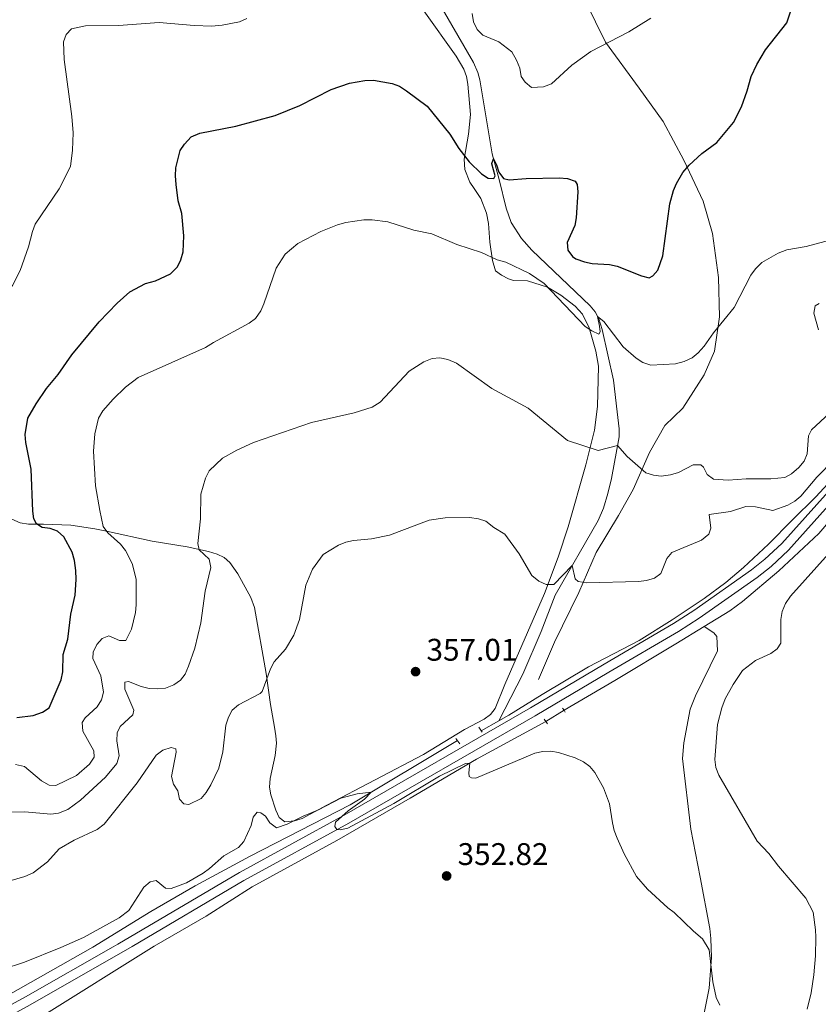
# Model space of a CAD drawing. Units: metres. Extents: x 587127 to 594023, y 4715099 to 4719815.
# Drawn here: x 592621 to 592877, y 4716370 to 4716685 of the extents above; entities that cross this region are included whole.
import ezdxf

# ---------------------------------------------------------------- set-up
doc = ezdxf.new("R2010")
doc.units = ezdxf.units.M
doc.header["$MEASUREMENT"] = 0
doc.linetypes.add('DGN Style 2', pattern=[74.4622, 44.67732, -29.78488])
doc.linetypes.add('DGN Style 3', pattern=[104.24708000000001, 74.46220000000001, -29.78488])
for name, color, linetype, lineweight in [('Nivel 11', 7, 'Continuous', 0), ('Nivel 21', 7, 'Continuous', 0), ('Nivel 36', 7, 'Continuous', 0), ('Nivel 4', 7, 'Continuous', 0), ('Nivel 41', 7, 'Continuous', 0), ('Nivel 5', 7, 'Continuous', 0), ('Nivel 7', 7, 'Continuous', 0)]:
    doc.layers.add(name, color=color, linetype=linetype, lineweight=lineweight)
doc.styles.add('Style-Arial', font='txt')

# ---------------------------------------------------------------- blocks, each defined once
blk = doc.blocks.new('5PATER')
at = {"layer": 'Nivel 7', "linetype": 'Continuous', "lineweight": 0}
h = blk.add_hatch(color=51, dxfattribs=at)
edge = h.paths.add_edge_path()
edge.add_ellipse((0.02506649494171143, -0.009628891944885254), major_axis=(-10.95721237942168, -11.10700355961716), ratio=0.9994222409660317, start_angle=0, end_angle=360)

msp = doc.modelspace()

# ---------------------------------------------------------------- linework, layer by layer
at = {"layer": 'Nivel 11', "color": 142, "linetype": 'DGN Style 3', "lineweight": 13, "extrusion": (0.04789257804266375, 0.02715036994672135, 0.998483429196591), "elevation": 156797.5933937317, "flags": 128}
msp.add_lwpolyline([(3810675.44748595, -2837349.494006548), (3810675.447485948, -2837342.95486287)], dxfattribs=at)
at = {"layer": 'Nivel 11', "color": 142, "linetype": 'DGN Style 3', "lineweight": 13}
for points in [[(592756.370000001, 4716689.029999999, 377.7), (592766.4200000018, 4716671.66, 377.62), (592767.8000000007, 4716668.51, 377.62), (592768.4499999993, 4716666.1, 377.6), (592772.4299999997, 4716642.41, 376.19), (592774.6999999993, 4716634.23, 374.52), (592776.9600000009, 4716625.09, 373.24), (592778.5799999982, 4716620.41, 372.54), (592781.7899999991, 4716615.32, 372.06), (592785.1099999994, 4716611.57, 371.87), (592803.8399999999, 4716593.790000001, 370.16), (592805.4200000018, 4716591.84, 370.01), (592806.6099999994, 4716589.6, 369.9), (592807.7399999984, 4716586.220000001, 369.66), (592811.3399999999, 4716569.949999999, 367.44), (592812.5, 4716559.84, 366.64), (592813.129999999, 4716554.32, 365.8), (592813.0899999999, 4716551.84, 365.56), (592810.6400000006, 4716538.42, 364.08), (592809.4899999984, 4716533.65, 363.46), (592808.1400000006, 4716528.9, 362.43), (592806.4299999997, 4716525.050000001, 361.7), (592792.6400000006, 4716501.130000001, 359.66), (592788.0899999999, 4716489.41, 358.51), (592782.3099999987, 4716475.77, 356.08), (592774.6099999994, 4716460.869999999, 354.97)], [(592997.6799999997, 4716661.130000001, 361.99), (592985.4200000018, 4716646.75, 361.49), (592962.4899999984, 4716620.02, 360.64), (592928.25, 4716580.890000001, 359.92), (592897.3399999999, 4716544.67, 359.31), (592877.1000000015, 4716520.84, 358.28), (592864.2699999996, 4716508.9, 357.25), (592852.629999999, 4716499.060000001, 357.17), (592848.6000000015, 4716496.109999999, 357.04), (592840.370000001, 4716491.060000001, 356.8)], [(592910.629999999, 4716571.199999999, 359.52), (592899.7899999991, 4716558.26, 359.18), (592876.129999999, 4716532.57, 358.46), (592868.629999999, 4716525.07, 357.88), (592861.0399999991, 4716517.369999999, 357.64), (592853, 4716509.970000001, 357.18), (592847.2899999991, 4716505.1, 356.98), (592840.4100000001, 4716500.050000001, 356.87), (592830.1499999985, 4716493.18, 356.65), (592819.5899999999, 4716486.52, 356.16), (592803.3599999994, 4716478.09, 356.16), (592788.4400000013, 4716469.26, 355.66), (592777.8299999982, 4716462.689999999, 354.76), (592774.6099999994, 4716460.869999999, 354.97)], [(592840.370000001, 4716491.060000001, 356.8), (592831.3500000015, 4716485.540000001, 356.54), (592811.7699999996, 4716473.790000001, 356.49), (592795.4899999984, 4716464.199999999, 355.75)], [(592789.620000001, 4716460.630000001, 355.75), (592767.4699999988, 4716448.57, 354.92), (592746.1600000001, 4716436.02, 354.82), (592722.6600000001, 4716422.470000001, 354.07), (592695.4800000004, 4716407.68, 353.65), (592680.7600000016, 4716398.23, 353.1), (592664.0700000003, 4716388.609999999, 353.14)], [(592761.3200000003, 4716454.49, 355.16), (592726.8900000006, 4716433.91, 354.96), (592694.8500000015, 4716417.5, 354.15), (592677.2600000016, 4716407.98, 353.87), (592663.0599999987, 4716399.800000001, 353.59), (592644.5, 4716388.33, 352.97), (592605.1600000001, 4716366.15, 352.61), (592599.870000001, 4716363.199999999, 352.56), (592589.25, 4716357.4, 352.48), (592567.8999999985, 4716345.98, 352.32), (592557.25, 4716340.220000001, 352.24), (592548.8599999994, 4716335.560000001, 352.17), (592543.3000000007, 4716332.4, 352.11), (592532.25, 4716325.960000001, 352), (592529.7600000016, 4716324.34, 351.98), (592526.5100000016, 4716322.08, 351.97), (592524.8200000003, 4716321.040000001, 352), (592519.0799999982, 4716317.74, 352.14)]]:
    msp.add_polyline3d(points, dxfattribs=at)
at = {"layer": 'Nivel 21', "color": 1, "linetype": 'DGN Style 2', "lineweight": 0, "extrusion": (-0.01246684393990122, 0.01936339590665509, 0.9997347831805896), "elevation": 84292.25033934848, "flags": 128}
msp.add_lwpolyline([(-3051633.653492238, -3643744.551926253), (-3051633.653492242, -3643743.683479365)], dxfattribs=at)
at = {"layer": 'Nivel 21', "color": 1, "linetype": 'DGN Style 2', "lineweight": 0, "extrusion": (-0.0165866449672447, 0.0244434767938343, 0.9995636046050096), "elevation": 105810.0095908072, "flags": 128}
msp.add_lwpolyline([(-3138825.244980626, -3568335.955712713), (-3138825.244980626, -3568335.278660279)], dxfattribs=at)
at = {"layer": 'Nivel 21', "color": 1, "linetype": 'DGN Style 2', "lineweight": 0, "elevation": 355.85, "flags": 128}
for points in [[(592789.620000001, 4716460.630000001), (592789.120000001, 4716461.369999999)], [(592790.1400000006, 4716459.84), (592789.620000001, 4716460.630000001)]]:
    msp.add_lwpolyline(points, dxfattribs=at)
at = {"layer": 'Nivel 21', "color": 1, "linetype": 'DGN Style 2', "lineweight": 0, "extrusion": (0.02195168232459345, -0.03495219321585753, 0.9991478708542202), "elevation": -151482.8439232618, "flags": 128}
msp.add_lwpolyline([(3010446.096724275, 3675678.313460702), (3010446.096724279, 3675680.25173313)], dxfattribs=at)
at = {"layer": 'Nivel 21', "color": 1, "linetype": 'DGN Style 2', "lineweight": 0, "extrusion": (0.0981711366966539, -0.1308948489288718, 0.9865236775889239), "elevation": -558817.015118942, "flags": 128}
msp.add_lwpolyline([(3304081.744000003, 3371508.238061622), (3304081.744000003, 3371510.316065472)], dxfattribs=at)
at = {"layer": 'Nivel 21', "color": 7, "linetype": 'DGN Style 3', "lineweight": 0}
for points in [[(592802.3000000007, 4716691.24, 383.31), (592808.8099999987, 4716678.23, 381.77), (592819.5500000007, 4716663.51, 380.34), (592827.1900000013, 4716652.83, 378.36), (592833.8399999999, 4716640.4, 376.82), (592840.0599999987, 4716627.24, 374.95), (592843.0500000007, 4716616.949999999, 373.3), (592844.9200000018, 4716602.880000001, 372.09), (592845.3299999982, 4716590.25, 371.54), (592843.6799999997, 4716579.189999999, 371.1), (592840.4100000001, 4716571.609999999, 370.11), (592833.5300000012, 4716560.949999999, 369.45), (592827.7699999996, 4716555.380000001, 368.68), (592822.9100000001, 4716546.77, 367.03), (592817.6400000006, 4716534.949999999, 365.49), (592812.9299999997, 4716526.630000001, 364.39), (592805.7699999996, 4716514.800000001, 362.63), (592800.2199999988, 4716501.970000001, 361.09), (592792.370000001, 4716486.07, 358.34), (592787.25, 4716474.109999999, 357.68)], [(592512.6499999985, 4716310.68, 352.16), (592515.4800000004, 4716312.76, 351.97), (592540.25, 4716327.1, 352.03), (592571.4299999997, 4716344, 352.76), (592597.7399999984, 4716358.68, 353.22), (592622.9299999997, 4716372.460000001, 353.62), (592650.9600000009, 4716388.42, 353.54), (592652.5100000016, 4716389.300000001, 353.58), (592691.4200000018, 4716412.290000001, 354.7), (592724.9899999984, 4716430.65, 355.18), (592784.6900000013, 4716465.040000001, 356.16), (592808.3000000007, 4716479.01, 356.22), (592830.5599999987, 4716491.970000001, 356.98), (592837.0799999982, 4716496.16, 357.24), (592855.5899999999, 4716509.16, 357.98), (592859.870000001, 4716512.58, 358.13), (592865.3000000007, 4716517.58, 358.29), (592892.5199999996, 4716548.029999999, 359.66)]]:
    msp.add_polyline3d(points, dxfattribs=at)
at = {"layer": 'Nivel 21', "color": 7, "linetype": 'Continuous', "lineweight": 0}
msp.add_polyline3d([(592514.1099999994, 4716308.1, 352.15), (592517.1000000015, 4716310.290000001, 351.97), (592541.6900000013, 4716324.52, 352.03), (592572.8500000015, 4716341.41, 352.76), (592599.1700000018, 4716356.09, 353.22), (592624.370000001, 4716369.880000001, 353.62), (592657.0700000003, 4716388.51, 353.67), (592692.8999999985, 4716409.68, 354.7), (592726.4600000009, 4716428.029999999, 355.18), (592786.1999999993, 4716462.449999999, 356.16), (592809.8200000003, 4716476.42, 356.22), (592832.120000001, 4716489.41, 356.98), (592838.75, 4716493.67, 357.24), (592857.3900000006, 4716506.76, 357.98), (592861.8200000003, 4716510.300000001, 358.13), (592867.4400000013, 4716515.470000001, 358.29), (592894.7399999984, 4716546.02, 359.66)], dxfattribs=at)
at = {"layer": 'Nivel 36', "color": 92, "linetype": 'Continuous', "lineweight": 0, "extrusion": (-0.01492088390332944, -0.009074540976982298, 0.9998474983364216), "elevation": -51288.96460484434, "flags": 128}
msp.add_lwpolyline([(592728.9320154786, 4716189.392903911), (592734.8031525463, 4716192.963050911)], dxfattribs=at)
at = {"layer": 'Nivel 36', "color": 92, "linetype": 'Continuous', "lineweight": 0}
for points in [[(592750.5399999991, 4716688.27, 377.9), (592760.9200000018, 4716673.73, 377.35), (592763.379999999, 4716669.609999999, 377.23), (592764.2100000009, 4716667.24, 377.14), (592764.629999999, 4716664.77, 377), (592765.5100000016, 4716655.050000001, 376.16), (592764.8500000015, 4716648.75, 375.47), (592763.5100000016, 4716640.75, 375.04), (592763.7199999988, 4716637.390000001, 373.96), (592765.2899999991, 4716633.4, 372.45), (592766.6400000006, 4716631.32, 372.26), (592768.7800000012, 4716628.09, 372.54), (592770.5899999999, 4716623.449999999, 371.92), (592771.2600000016, 4716620.119999999, 371.53), (592771.6799999997, 4716614.18, 370.94), (592772.5100000016, 4716608.25, 370.52), (592773.5399999991, 4716604.98, 369.94), (592775.379999999, 4716603.550000001, 369.52), (592777.6499999985, 4716602.449999999, 369.41), (592779.2699999996, 4716601.92, 369.52), (592783.7699999996, 4716601.73, 369.94), (592790.120000001, 4716599.699999999, 370.19), (592794.4200000018, 4716597.15, 370.45), (592799.0500000007, 4716593.640000001, 370.62), (592801.3900000006, 4716591.130000001, 370.44), (592803.5700000003, 4716586.66, 369.86), (592805.7100000009, 4716579.27, 369.44), (592806.5300000012, 4716574.41, 368.55), (592806.2300000004, 4716561.470000001, 366.56), (592805.2600000016, 4716553.91, 365.41), (592802.4499999993, 4716542.83, 364.17), (592796.75, 4716522.98, 362.02), (592793.5700000003, 4716513.26, 360.96), (592789.1600000001, 4716501.640000001, 359.65), (592776.5300000012, 4716472.470000001, 356.33), (592773.4200000018, 4716464.83, 355.94), (592771.9100000001, 4716462.84, 355.83), (592769.8599999994, 4716461.33, 355.71), (592763.620000001, 4716458.060000001, 355.36), (592750.3900000006, 4716450.09, 355.1), (592719.4699999988, 4716433.83, 355.36), (592711.5, 4716429.51, 355.1), (592709.0899999999, 4716428.85, 355.1), (592705.9800000004, 4716428.48, 355.1), (592704.1400000006, 4716429.91, 355.19), (592703.1099999994, 4716432.210000001, 355.38), (592701.5100000016, 4716437.17, 356.19), (592701.0500000007, 4716439.560000001, 356.73), (592701.2899999991, 4716442.369999999, 356.99), (592702.870000001, 4716449.75, 357.37), (592703.2699999996, 4716453.640000001, 358.04), (592703.0599999987, 4716456.050000001, 358.63), (592702.6499999985, 4716458.75, 359.21), (592701.3999999985, 4716466.109999999, 359.21), (592699.9600000009, 4716475.99, 359.84), (592696.25, 4716497.16, 361.64), (592695.0799999982, 4716500.33, 361.85), (592690.9499999993, 4716507.869999999, 362.47), (592688.4200000018, 4716511.51, 363.15), (592686.5500000007, 4716513.15, 363.65), (592684.3299999982, 4716514.220000001, 364.15)], [(592684.3299999982, 4716514.220000001, 364.15), (592681.5399999991, 4716515.050000001, 364.68), (592674.6999999993, 4716516.59, 366.17), (592663.4400000013, 4716518.41, 368.43), (592648.879999999, 4716521.57, 370.12), (592645.0799999982, 4716522.32, 370.92), (592637.4499999993, 4716523.470000001, 373.12), (592628.6499999985, 4716523.859999999, 374.63), (592623.8099999987, 4716523.84, 375.92), (592621.1499999985, 4716524.290000001, 376.3), (592616.5700000003, 4716526.290000001, 376.81)], [(592840.370000001, 4716491.060000001, 356.8), (592843.4400000013, 4716489.02, 357.14), (592844.4699999988, 4716487.800000001, 356.88), (592844.6799999997, 4716483.300000001, 356.88), (592837.6400000006, 4716468.83, 357.28), (592835.870000001, 4716464.57, 357.31), (592833.8900000006, 4716453.779999999, 357.32), (592833.4400000013, 4716448.800000001, 357.38), (592836.0899999999, 4716426.1, 357.33), (592839.1000000015, 4716410.73, 355.86), (592842.2100000009, 4716394.290000001, 355.21), (592842.5399999991, 4716391.08, 355.01), (592842.6799999997, 4716385.060000001, 355.01), (592841.9400000013, 4716375.220000001, 355.01), (592839.75, 4716363.98, 354.82)], [(592861.6999999993, 4716156.73, 346.22), (592845.370000001, 4716161.619999999, 346.69), (592830.3999999985, 4716165.560000001, 347.62), (592818.0500000007, 4716168.460000001, 348.09), (592807.2600000016, 4716172.5, 348.18), (592797.2899999991, 4716178.279999999, 348.18), (592778.6499999985, 4716186.800000001, 348), (592746.8399999999, 4716201.76, 348.18), (592708.5500000007, 4716220.25, 349.31), (592675.5899999999, 4716236.66, 350.24), (592638.1700000018, 4716254.68, 350.9), (592611.8500000015, 4716267.810000001, 351.18), (592591.1600000001, 4716275.9, 351.08), (592565.3999999985, 4716284.189999999, 351.27), (592533.2100000009, 4716294.15, 352.3), (592523.2899999991, 4716298.390000001, 352.39), (592521.2800000012, 4716302.449999999, 352.39), (592523.5899999999, 4716306.17, 352.2), (592530.8299999982, 4716311.67, 352.02), (592539.0599999987, 4716315.939999999, 351.64), (592555.9100000001, 4716324.119999999, 351.55), (592584.7699999996, 4716340.92, 352.11), (592627.8999999985, 4716366.01, 353.89), (592664.0700000003, 4716388.609999999, 353.14)]]:
    msp.add_polyline3d(points, dxfattribs=at)
at = {"layer": 'Nivel 4', "color": 30, "linetype": 'Continuous', "lineweight": 30, "elevation": 375, "flags": 128}
for points in [[(592731.6600000001, 4716665.970000001), (592734.4400000013, 4716666.02), (592740.4100000001, 4716664.92), (592742.7600000016, 4716664.09), (592745.0300000012, 4716662.66), (592751.5700000003, 4716657.66), (592758.879999999, 4716648.699999999), (592761.7399999984, 4716644.18), (592765.0199999996, 4716639.92), (592769, 4716636.02), (592771.1700000018, 4716634.68), (592772.9899999984, 4716634.57), (592773.3999999985, 4716635.41), (592772.3099999987, 4716639.23), (592772.3099999987, 4716639.35), (592772.870000001, 4716640.82), (592773.8099999987, 4716638.93), (592774.5700000003, 4716636.59), (592776.0899999999, 4716634.49), (592777.8500000015, 4716634.16), (592783.2899999991, 4716634.59), (592793.9400000013, 4716634.779999999), (592796.620000001, 4716634.540000001), (592799.0500000007, 4716633.699999999), (592799.6400000006, 4716632.609999999), (592799.8999999985, 4716630.27), (592799.4100000001, 4716621.970000001), (592798.9499999993, 4716619.51), (592796.4899999984, 4716614), (592796.6700000018, 4716611.57), (592798.1900000013, 4716609.550000001), (592799.2699999996, 4716608.810000001), (592802.0399999991, 4716607.810000001), (592804.4899999984, 4716607.34), (592810.0899999999, 4716606.99), (592812.5199999996, 4716606.42), (592820.3200000003, 4716603.33), (592822.75, 4716602.74), (592823.9200000018, 4716603.33), (592825.5100000016, 4716605.18), (592827.1400000006, 4716609.810000001), (592829.4200000018, 4716626.380000001), (592830.5700000003, 4716630.67), (592831.5100000016, 4716632.98), (592833.5500000007, 4716636.49), (592835.5399999991, 4716638.85), (592839.6700000018, 4716642.6), (592844.4499999993, 4716646.119999999), (592849.7399999984, 4716652.470000001), (592852.3000000007, 4716657.449999999), (592854.129999999, 4716662.65), (592855.4400000013, 4716667.17), (592857.2199999988, 4716671.109999999), (592860.0599999987, 4716675.73), (592866.9200000018, 4716684.369999999), (592868.629999999, 4716689.550000001)], [(592620.0700000003, 4716461.869999999), (592625.3099999987, 4716462.52), (592628.370000001, 4716463.560000001), (592630.4200000018, 4716465), (592634.3599999994, 4716474), (592634.870000001, 4716476.5), (592634.9499999993, 4716482.09), (592636.4499999993, 4716486.960000001), (592637.4200000018, 4716495.040000001), (592638.7600000016, 4716501.130000001), (592639.1600000001, 4716506.140000001), (592639.0599999987, 4716508.99), (592638.629999999, 4716512.15), (592637.8299999982, 4716514.83), (592635.120000001, 4716519.810000001), (592633.1099999994, 4716521.560000001), (592630.7600000016, 4716522.390000001), (592628.2399999984, 4716522.73), (592626.3999999985, 4716523.890000001), (592625.5500000007, 4716525.49), (592625.2199999988, 4716527.960000001), (592624.6799999997, 4716541.49), (592622.9899999984, 4716550.029999999), (592622.8099999987, 4716552.529999999), (592623.5899999999, 4716557.76), (592626.3000000007, 4716562.380000001), (592629.6600000001, 4716567.23), (592633.3399999999, 4716571.76), (592637.7800000012, 4716578.109999999), (592646.5399999991, 4716588.630000001), (592652.3099999987, 4716594.59), (592656.3299999982, 4716598.210000001), (592661.3599999994, 4716600.859999999), (592664.5300000012, 4716601.74), (592669.3500000015, 4716603.98), (592671.5599999987, 4716606.199999999), (592672.6600000001, 4716608.439999999), (592673.379999999, 4716611.050000001), (592673.629999999, 4716616.18), (592673.0300000012, 4716623.300000001), (592671.8500000015, 4716627.4), (592671.2100000009, 4716632.57), (592670.9100000001, 4716635.449999999), (592671.0599999987, 4716637.939999999), (592672.4899999984, 4716643.49), (592673.8299999982, 4716645.59), (592676.0199999996, 4716647.84), (592678.7199999988, 4716649.09), (592690.3200000003, 4716651.33), (592702.9299999997, 4716654.68), (592710.7800000012, 4716657.92), (592720.8000000007, 4716663.01), (592726.75, 4716665.060000001), (592731.6600000001, 4716665.970000001)]]:
    msp.add_lwpolyline(points, dxfattribs=at)
at = {"layer": 'Nivel 5', "color": 30, "linetype": 'Continuous', "lineweight": 0, "flags": 128}
for points, elevation in [([(592823.3200000003, 4716685.949999999), (592816.2100000009, 4716681.57), (592804.0799999982, 4716675.18), (592797.9600000009, 4716670.810000001), (592791.4299999997, 4716664.869999999), (592788.879999999, 4716663.949999999), (592784.9899999984, 4716663.66), (592782.9699999988, 4716665.41), (592781.7100000009, 4716667.25), (592781.2800000012, 4716669.869999999), (592780.2600000016, 4716672.41), (592778.6999999993, 4716675.130000001), (592774.5599999987, 4716678.300000001), (592769.4200000018, 4716680.5), (592767.6799999997, 4716682.310000001), (592766.4200000018, 4716684.74), (592766, 4716687.42)], 380), ([(592693.8500000015, 4716685.84), (592691.5, 4716684.75), (592685.8900000006, 4716683.65), (592682.6099999994, 4716683.380000001), (592676.9200000018, 4716683.540000001), (592665.7600000016, 4716684.529999999), (592652.6900000013, 4716683.560000001), (592642.1400000006, 4716683.390000001), (592637.620000001, 4716682.449999999), (592635.9499999993, 4716680.689999999), (592635.1099999994, 4716678.34), (592635.2899999991, 4716672.65), (592637.7800000012, 4716654.359999999), (592638.1099999994, 4716649.189999999), (592637.9499999993, 4716643.65), (592637.2600000016, 4716638.42), (592633.6900000013, 4716631.24), (592626, 4716619.9), (592625.1000000015, 4716617.57), (592623.8599999994, 4716612.619999999), (592621.1700000018, 4716605.109999999), (592618.7100000009, 4716600.23), (592615.4299999997, 4716596.01), (592611.0799999982, 4716592.199999999)], 380), ([(592706.1400000006, 4716610.27), (592710.1999999993, 4716613.74), (592717.4800000004, 4716617.609999999), (592722.8500000015, 4716619.65), (592725.4899999984, 4716620.460000001), (592731.3000000007, 4716621.26), (592733.9899999984, 4716621.35), (592738.9600000009, 4716620.66), (592747.370000001, 4716618), (592753.1000000015, 4716616.790000001), (592761.1499999985, 4716613.449999999), (592769.0399999991, 4716610.790000001), (592774.0700000003, 4716608.529999999), (592776.8399999999, 4716607.699999999), (592784.3900000006, 4716604.109999999), (592789.0899999999, 4716600.939999999), (592802.2699999996, 4716587.140000001), (592804.3399999999, 4716585.74), (592806.629999999, 4716584.630000001), (592807.0500000007, 4716585.470000001), (592806.8000000007, 4716587.23), (592806.1900000013, 4716590.390000001), (592808.2199999988, 4716588.74), (592814.3999999985, 4716580.67), (592818.629999999, 4716576.949999999), (592820.7600000016, 4716575.640000001), (592823.25, 4716574.779999999), (592831.1799999997, 4716575.210000001), (592833.9699999988, 4716575.970000001), (592836.4800000004, 4716577.15), (592838.4400000013, 4716578.710000001), (592840.3999999985, 4716580.880000001), (592843.4100000001, 4716585.119999999), (592850.0399999991, 4716593.25), (592855.370000001, 4716603.59), (592856.7899999991, 4716605.65), (592858.870000001, 4716607.66), (592864.1099999994, 4716610.630000001), (592866.8500000015, 4716611.65), (592873.0399999991, 4716612.720000001), (592880.6700000018, 4716614.84)], 370), ([(592619.7100000009, 4716446.890000001), (592622.5599999987, 4716446.23), (592628.0599999987, 4716441.609999999), (592630.4600000009, 4716440.25), (592632.629999999, 4716440.130000001), (592639.2699999996, 4716443.33), (592643.4299999997, 4716446.939999999), (592644.8500000015, 4716449.210000001), (592644.7600000016, 4716451.220000001), (592641.2300000004, 4716457.57), (592641.0500000007, 4716460.34), (592642.0500000007, 4716461.77), (592645.8999999985, 4716465.300000001), (592647.2399999984, 4716467.560000001), (592647.8999999985, 4716469.99), (592647, 4716475.199999999), (592644.4400000013, 4716480.800000001), (592644.6099999994, 4716482.810000001), (592645.7699999996, 4716485.33), (592647.4499999993, 4716487.15), (592649.620000001, 4716488.1), (592652.9800000004, 4716486.51), (592654.9899999984, 4716486.52), (592656.8299999982, 4716490.210000001), (592658.1600000001, 4716495.49), (592658.3999999985, 4716497.98), (592658.3000000007, 4716506.220000001), (592657.0399999991, 4716511.199999999), (592654.9299999997, 4716515.43), (592653.379999999, 4716517.390000001), (592649.3000000007, 4716521.029999999), (592647.7800000012, 4716523.040000001), (592646.6900000013, 4716528.15), (592645.3299999982, 4716536.109999999), (592644.6400000006, 4716547.24), (592645.1099999994, 4716552.75), (592646.2899999991, 4716557.82), (592647.629999999, 4716560.08), (592650.9699999988, 4716563.859999999), (592654.9100000001, 4716567.720000001), (592659.0100000016, 4716570.800000001), (592680.5799999982, 4716580.359999999), (592683.120000001, 4716582.029999999), (592694.5700000003, 4716588.25), (592696.6099999994, 4716589.710000001), (592698.2600000016, 4716592.119999999), (592699.2399999984, 4716594.42), (592703.1799999997, 4716605.869999999), (592706.1400000006, 4716610.27)], 370), ([(592877.0300000012, 4716586.029999999), (592875.5199999996, 4716591.449999999), (592875.9299999997, 4716593.800000001), (592877.1900000013, 4716594.470000001)], 365), ([(592681.7899999991, 4716512.65), (592678.5399999991, 4716515.609999999), (592678.120000001, 4716517.65), (592679.0100000016, 4716525.5), (592679.0700000003, 4716533.470000001), (592680.5300000012, 4716538.540000001), (592681.7399999984, 4716540.91), (592686.0199999996, 4716544.98), (592690.5899999999, 4716547.540000001), (592695.9800000004, 4716549.949999999), (592714.5700000003, 4716556.390000001), (592728.2300000004, 4716559.470000001), (592734.0100000016, 4716561.34), (592736.5199999996, 4716562.939999999), (592745.879999999, 4716572.85), (592750.4899999984, 4716575.790000001), (592753.1600000001, 4716576.880000001), (592755.6600000001, 4716577.07), (592758.2100000009, 4716576.560000001), (592760.9699999988, 4716575.359999999), (592772.3299999982, 4716567.279999999), (592783.9499999993, 4716560.939999999), (592796.5500000007, 4716550.58), (592806.4299999997, 4716547.4), (592812.5799999982, 4716549.02), (592815.7100000009, 4716545.49), (592821.7100000009, 4716540.24), (592824.0899999999, 4716539.5), (592826.629999999, 4716539.23), (592829.5500000007, 4716539.58), (592832.1000000015, 4716540.34), (592836.870000001, 4716542.790000001), (592839.3000000007, 4716542.869999999), (592840.1400000006, 4716542.040000001), (592841.3200000003, 4716539.689999999), (592843.3299999982, 4716538.27), (592848.1000000015, 4716537.949999999), (592853.8900000006, 4716538.380000001), (592861.6900000013, 4716538.310000001), (592866.2100000009, 4716538.74), (592868.3900000006, 4716539.949999999), (592870.7300000004, 4716541.93), (592872.3999999985, 4716544.02), (592873.4200000018, 4716546.310000001), (592873.8099999987, 4716552.15), (592874.8200000003, 4716554.08), (592880.5399999991, 4716559.42)], 365), ([(592887.8900000006, 4716550.550000001), (592876.4800000004, 4716538.93), (592871.3299999982, 4716532.76), (592869.3999999985, 4716531.17), (592867.2199999988, 4716529.91), (592862.370000001, 4716528.220000001), (592856.8299999982, 4716529.390000001), (592853.7199999988, 4716529.470000001), (592848.7899999991, 4716527.859999999), (592842.0100000016, 4716526.93), (592842.5199999996, 4716522.49), (592841.870000001, 4716520.630000001), (592839.5300000012, 4716518.73), (592829.9899999984, 4716514.800000001), (592828.4600000009, 4716512.82), (592826.4600000009, 4716508.040000001), (592824.4499999993, 4716506.529999999), (592821.9400000013, 4716505.77), (592819.3399999999, 4716505.51), (592802.8099999987, 4716505), (592799.9800000004, 4716505.49), (592799.0899999999, 4716506.279999999), (592798.120000001, 4716510.630000001), (592792.1900000013, 4716504.449999999), (592789.7100000009, 4716504.540000001), (592787.4100000001, 4716505.529999999), (592785.1499999985, 4716507.369999999), (592781.0500000007, 4716514.32), (592776.4899999984, 4716520.67), (592772.9600000009, 4716522.76), (592770.3900000006, 4716524.76), (592768.0100000016, 4716525.52), (592765.1600000001, 4716525.93), (592757.3500000015, 4716525.83), (592752.2600000016, 4716525.15), (592739.5300000012, 4716520.26), (592733.8099999987, 4716519.08), (592727.9899999984, 4716518.560000001), (592725.5399999991, 4716518.050000001), (592723.1999999993, 4716517.130000001), (592718.2399999984, 4716514.109999999), (592714.879999999, 4716509.359999999), (592712.75, 4716504.279999999), (592710.6700000018, 4716493.300000001), (592708.9299999997, 4716488.27), (592706.1700000018, 4716483.74), (592702.6099999994, 4716479.720000001), (592701.4100000001, 4716477.529999999), (592698.7399999984, 4716470.23), (592698.0700000003, 4716469.560000001), (592691.120000001, 4716465.939999999), (592689.0799999982, 4716464.220000001), (592687.9499999993, 4716461.99), (592687.1099999994, 4716459.390000001), (592686.0899999999, 4716450.949999999), (592684.7899999991, 4716445.710000001), (592682.2300000004, 4716440.33), (592680.8000000007, 4716437.92), (592679.1900000013, 4716435.99), (592675.1799999997, 4716434.060000001), (592673.5899999999, 4716434.23), (592672.25, 4716435.73), (592671.6499999985, 4716438.41), (592670.3099999987, 4716440.59), (592669.7199999988, 4716443.02), (592671.2100000009, 4716450.810000001), (592671.0399999991, 4716451.82), (592669.6099999994, 4716452.32), (592666.8500000015, 4716451.470000001), (592664.7600000016, 4716449.880000001), (592658.6799999997, 4716440.949999999), (592648.120000001, 4716427.710000001), (592645.8200000003, 4716426.029999999), (592638.5, 4716422.59), (592633.6999999993, 4716419.790000001)], 360), ([(592873.3900000006, 4716368.439999999), (592874.6499999985, 4716373.75), (592875.5300000012, 4716379.51), (592876.0500000007, 4716385.6), (592876.120000001, 4716391.550000001), (592876.0399999991, 4716393.85), (592875.2800000012, 4716399.540000001), (592872.9400000013, 4716404.01), (592864.1499999985, 4716414.32), (592861.0899999999, 4716418.369999999), (592857.3500000015, 4716422.26), (592845.0500000007, 4716443.43), (592844.0700000003, 4716445.9), (592843.7899999991, 4716448.49), (592844.6099999994, 4716459.619999999), (592846.0300000012, 4716465.029999999), (592847.120000001, 4716467.869999999), (592849.6400000006, 4716472.460000001), (592852.629999999, 4716476.93), (592856.8099999987, 4716480.16), (592861.7600000016, 4716482.390000001), (592863.7899999991, 4716483.84), (592864.9400000013, 4716485.75), (592864.9200000018, 4716493.27), (592865.4200000018, 4716495.82), (592866.4400000013, 4716498.460000001), (592868.0199999996, 4716500.790000001), (592881.1499999985, 4716515.35)], 360), ([(592613.9800000004, 4716431.51), (592622.6499999985, 4716431.630000001), (592631.0199999996, 4716430.890000001), (592633.5100000016, 4716431.220000001), (592636.4800000004, 4716432.41), (592640.4800000004, 4716435.449999999), (592648.5300000012, 4716442.75), (592652.1999999993, 4716447.199999999), (592652.9499999993, 4716449.59), (592652.1900000013, 4716454.41), (592652.2699999996, 4716457), (592653.1799999997, 4716459.02), (592657.2800000012, 4716462.800000001), (592657.6099999994, 4716464.220000001), (592654.75, 4716470.92), (592654.75, 4716473.18), (592655.9200000018, 4716473.439999999), (592659.9499999993, 4716471.85), (592662.5399999991, 4716471.189999999), (592665.3099999987, 4716471.029999999), (592667.7899999991, 4716471.290000001), (592670.370000001, 4716472.35), (592672.5899999999, 4716473.810000001), (592674.0700000003, 4716475.83), (592675.1700000018, 4716478.369999999), (592677.120000001, 4716484.07), (592679.0899999999, 4716492.26), (592680.4100000001, 4716502.4), (592682.2300000004, 4716509.99), (592681.7899999991, 4716512.65)], 365), ([(592615.3999999985, 4716381.210000001), (592622.5199999996, 4716383.58), (592634.25, 4716388.189999999), (592641.5100000016, 4716391.43), (592652.8900000006, 4716397.74), (592655.9899999984, 4716400.029999999), (592660.8399999999, 4716407.5), (592662.8500000015, 4716409.27), (592664.7699999996, 4716409.689999999), (592667.6999999993, 4716407.27), (592669.5599999987, 4716407.1), (592674.5100000016, 4716408.99), (592679.7699999996, 4716412.07), (592681.8099999987, 4716413.51), (592686.4299999997, 4716417.640000001), (592691.1499999985, 4716420.300000001), (592692.8500000015, 4716422.130000001), (592695.1600000001, 4716427.35), (592695.8200000003, 4716429.949999999), (592697.1600000001, 4716431.550000001), (592698.25, 4716431.380000001), (592699.7600000016, 4716430.290000001), (592701.1900000013, 4716428.119999999), (592703.370000001, 4716426.529999999), (592706.7899999991, 4716427.699999999), (592711.9100000001, 4716430.32), (592716.7600000016, 4716432.300000001), (592723.9699999988, 4716436.040000001), (592729.1600000001, 4716437.48), (592733.6900000013, 4716437.970000001), (592731.5100000016, 4716435.720000001), (592726.3299999982, 4716432.029999999), (592722.2199999988, 4716428.41), (592721.9699999988, 4716426.99), (592722.6499999985, 4716425.98), (592723.7399999984, 4716425.9), (592726.1700000018, 4716426.49), (592740.8999999985, 4716434.32), (592755.5500000007, 4716443.07), (592763.9200000018, 4716447.210000001), (592765.2699999996, 4716447.27), (592764.9299999997, 4716444.17), (592765.0500000007, 4716442.970000001), (592765.7699999996, 4716442.52), (592767.2300000004, 4716442.439999999), (592786.120000001, 4716450.42), (592788.7100000009, 4716451.01), (592791.2100000009, 4716451.1), (592793.6900000013, 4716450.67), (592799.0300000012, 4716448.939999999), (592801.7100000009, 4716447.689999999), (592803.75, 4716446.24), (592805.370000001, 4716444.23), (592808.1000000015, 4716439.4), (592810.0899999999, 4716434.27), (592810.9699999988, 4716428.18), (592811.5100000016, 4716425.74), (592812.4899999984, 4716423.26), (592814.7399999984, 4716418.18), (592818.7300000004, 4716410.960000001), (592822.1999999993, 4716406.949999999), (592828.7100000009, 4716400.9), (592830.8099999987, 4716399.48), (592836.9400000013, 4716393.460000001), (592839.8500000015, 4716391.040000001), (592841.9699999988, 4716387.51), (592843.120000001, 4716377.189999999), (592844.1999999993, 4716372.17), (592845.3599999994, 4716369.779999999)], 355), ([(592633.6999999993, 4716419.790000001), (592629.9299999997, 4716415.66), (592625.3500000015, 4716412.18), (592622.7199999988, 4716410.92), (592611.5500000007, 4716407.800000001)], 360)]:
    msp.add_lwpolyline(points, dxfattribs=dict(at, elevation=elevation))

# ---------------------------------------------------------------- block references
at = {"layer": 'Nivel 7', "color": 51, "linetype": 'Continuous', "lineweight": 0, "xscale": 0.1000009313241567, "yscale": 0.1000009313241567, "zscale": 0.1000009313241567}
for p in [(592747.8900000006, 4716476.59, 357.01), (592757.8500000015, 4716411.140000001, 352.82)]:
    msp.add_blockref('5PATER', p, dxfattribs=at)

# ---------------------------------------------------------------- texts
at = {"layer": 'Nivel 41', "color": 7, "linetype": 'Continuous', "lineweight": 0, "style": 'Style-Arial'}
for s, p in [('357.01', (592751.3900000006, 4716480.09, 357.01)), ('352.82', (592761.3500000015, 4716414.640000001, 352.82))]:
    msp.add_text(s, height=6.99996, dxfattribs=at).set_placement(p)

doc.saveas('drawing.dxf')
